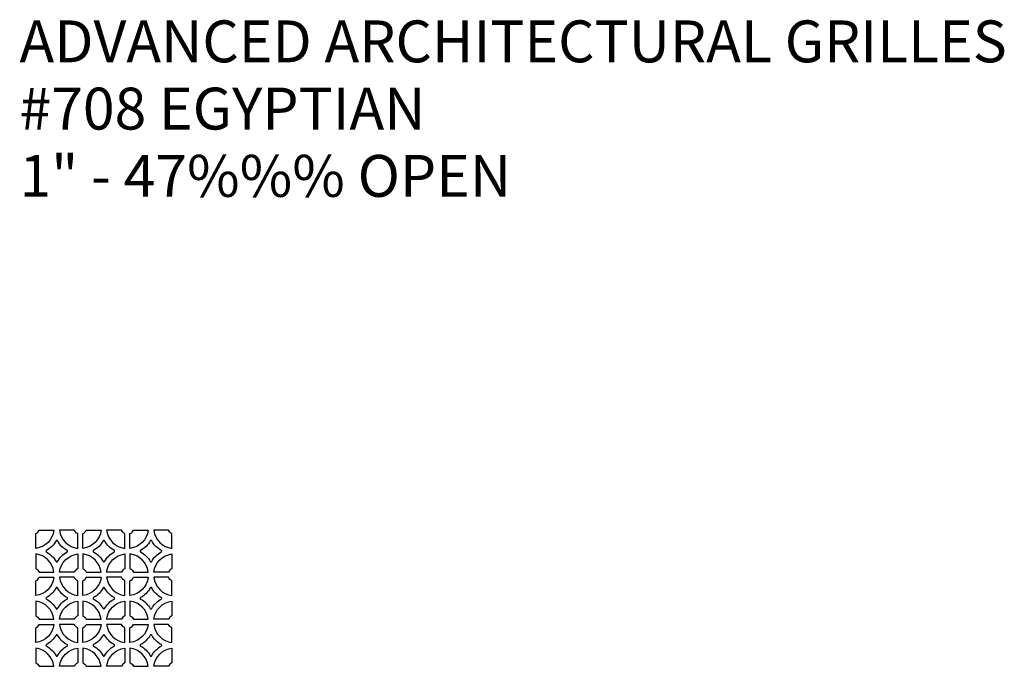
# Model space of a CAD drawing. Units: inches. Extents: x 0 to 67.8, y -20 to 24.
# Drawn here: x 44.3 to 67.8, y -18.4 to -3 of the extents above; entities that cross this region are included whole.
import ezdxf

# ---------------------------------------------------------------- set-up
doc = ezdxf.new("R2010")
doc.units = ezdxf.units.IN
doc.header["$MEASUREMENT"] = 0
doc.layers.add('PERF GRILLE', color=1, linetype='Continuous')
doc.layers.add('TEXT', color=3, linetype='Continuous')
doc.styles.get("Standard").update_dxf_attribs({"font": 'arial.ttf'})

msp = doc.modelspace()

# ---------------------------------------------------------------- linework, layer by layer
at = {"layer": 'PERF GRILLE'}
for points in [[(44.764, -15.177), (45.117, -15.177, -0.342564), (44.683, -15.611), (44.683, -15.258, 0.189149)], [(45.603, -15.177), (45.25, -15.177, 0.342564), (45.683, -15.611), (45.683, -15.258, -0.189149)], [(45.889, -15.177), (46.242, -15.177, -0.342564), (45.808, -15.611), (45.808, -15.258, 0.189149)], [(46.728, -15.177), (46.375, -15.177, 0.342564), (46.808, -15.611), (46.808, -15.258, -0.189149)], [(47.014, -15.177), (47.367, -15.177, -0.342564), (46.933, -15.611), (46.933, -15.258, 0.189149)], [(47.853, -15.177), (47.5, -15.177, 0.342564), (47.933, -15.611), (47.933, -15.258, -0.189149)], [(45.166, -15.43, -0.148004), (44.936, -15.66, 0.599141), (44.936, -15.695, -0.148004), (45.166, -15.925, 0.599141), (45.201, -15.925, -0.148004), (45.431, -15.695, 0.599141), (45.431, -15.66, -0.148004), (45.201, -15.43, 0.599141)], [(46.291, -15.43, -0.148004), (46.061, -15.66, 0.599141), (46.061, -15.695, -0.148004), (46.291, -15.925, 0.599141), (46.326, -15.925, -0.148004), (46.556, -15.695, 0.599141), (46.556, -15.66, -0.148004), (46.326, -15.43, 0.599141)], [(47.416, -15.43, -0.148004), (47.186, -15.66, 0.599141), (47.186, -15.695, -0.148004), (47.416, -15.925, 0.599141), (47.451, -15.925, -0.148004), (47.681, -15.695, 0.599141), (47.681, -15.66, -0.148004), (47.451, -15.43, 0.599141)], [(44.764, -16.177), (45.117, -16.177, 0.342564), (44.683, -15.744), (44.683, -16.097, -0.189149)], [(45.603, -16.177), (45.25, -16.177, -0.342564), (45.683, -15.744), (45.683, -16.097, 0.189149)], [(45.889, -16.177), (46.242, -16.177, 0.342564), (45.808, -15.744), (45.808, -16.097, -0.189149)], [(46.728, -16.177), (46.375, -16.177, -0.342564), (46.808, -15.744), (46.808, -16.097, 0.189149)], [(47.014, -16.177), (47.367, -16.177, 0.342564), (46.933, -15.744), (46.933, -16.097, -0.189149)], [(47.853, -16.177), (47.5, -16.177, -0.342564), (47.933, -15.744), (47.933, -16.097, 0.189149)], [(44.764, -16.302), (45.117, -16.302, -0.342564), (44.683, -16.736), (44.683, -16.383, 0.189149)], [(45.603, -16.302), (45.25, -16.302, 0.342564), (45.683, -16.736), (45.683, -16.383, -0.189149)], [(45.889, -16.302), (46.242, -16.302, -0.342564), (45.808, -16.736), (45.808, -16.383, 0.189149)], [(46.728, -16.302), (46.375, -16.302, 0.342564), (46.808, -16.736), (46.808, -16.383, -0.189149)], [(47.014, -16.302), (47.367, -16.302, -0.342564), (46.933, -16.736), (46.933, -16.383, 0.189149)], [(47.853, -16.302), (47.5, -16.302, 0.342564), (47.933, -16.736), (47.933, -16.383, -0.189149)], [(45.166, -16.555, -0.148004), (44.936, -16.785, 0.599141), (44.936, -16.82, -0.148004), (45.166, -17.05, 0.599141), (45.201, -17.05, -0.148004), (45.431, -16.82, 0.599141), (45.431, -16.785, -0.148004), (45.201, -16.555, 0.599141)], [(46.291, -16.555, -0.148004), (46.061, -16.785, 0.599141), (46.061, -16.82, -0.148004), (46.291, -17.05, 0.599141), (46.326, -17.05, -0.148004), (46.556, -16.82, 0.599141), (46.556, -16.785, -0.148004), (46.326, -16.555, 0.599141)], [(47.416, -16.555, -0.148004), (47.186, -16.785, 0.599141), (47.186, -16.82, -0.148004), (47.416, -17.05, 0.599141), (47.451, -17.05, -0.148004), (47.681, -16.82, 0.599141), (47.681, -16.785, -0.148004), (47.451, -16.555, 0.599141)], [(44.764, -17.302), (45.117, -17.302, 0.342564), (44.683, -16.869), (44.683, -17.222, -0.189149)], [(45.603, -17.302), (45.25, -17.302, -0.342564), (45.683, -16.869), (45.683, -17.222, 0.189149)], [(45.889, -17.302), (46.242, -17.302, 0.342564), (45.808, -16.869), (45.808, -17.222, -0.189149)], [(46.728, -17.302), (46.375, -17.302, -0.342564), (46.808, -16.869), (46.808, -17.222, 0.189149)], [(47.014, -17.302), (47.367, -17.302, 0.342564), (46.933, -16.869), (46.933, -17.222, -0.189149)], [(47.853, -17.302), (47.5, -17.302, -0.342564), (47.933, -16.869), (47.933, -17.222, 0.189149)], [(44.764, -17.427), (45.117, -17.427, -0.342564), (44.683, -17.861), (44.683, -17.508, 0.189149)], [(45.603, -17.427), (45.25, -17.427, 0.342564), (45.683, -17.861), (45.683, -17.508, -0.189149)], [(45.889, -17.427), (46.242, -17.427, -0.342564), (45.808, -17.861), (45.808, -17.508, 0.189149)], [(46.728, -17.427), (46.375, -17.427, 0.342564), (46.808, -17.861), (46.808, -17.508, -0.189149)], [(47.014, -17.427), (47.367, -17.427, -0.342564), (46.933, -17.861), (46.933, -17.508, 0.189149)], [(47.853, -17.427), (47.5, -17.427, 0.342564), (47.933, -17.861), (47.933, -17.508, -0.189149)], [(45.166, -17.68, -0.148004), (44.936, -17.91, 0.599141), (44.936, -17.945, -0.148004), (45.166, -18.175, 0.599141), (45.201, -18.175, -0.148004), (45.431, -17.945, 0.599141), (45.431, -17.91, -0.148004), (45.201, -17.68, 0.599141)], [(46.291, -17.68, -0.148004), (46.061, -17.91, 0.599141), (46.061, -17.945, -0.148004), (46.291, -18.175, 0.599141), (46.326, -18.175, -0.148004), (46.556, -17.945, 0.599141), (46.556, -17.91, -0.148004), (46.326, -17.68, 0.599141)], [(47.416, -17.68, -0.148004), (47.186, -17.91, 0.599141), (47.186, -17.945, -0.148004), (47.416, -18.175, 0.599141), (47.451, -18.175, -0.148004), (47.681, -17.945, 0.599141), (47.681, -17.91, -0.148004), (47.451, -17.68, 0.599141)], [(44.764, -18.427), (45.117, -18.427, 0.342564), (44.683, -17.994), (44.683, -18.347, -0.189149)], [(45.603, -18.427), (45.25, -18.427, -0.342564), (45.683, -17.994), (45.683, -18.347, 0.189149)], [(45.889, -18.427), (46.242, -18.427, 0.342564), (45.808, -17.994), (45.808, -18.347, -0.189149)], [(46.728, -18.427), (46.375, -18.427, -0.342564), (46.808, -17.994), (46.808, -18.347, 0.189149)], [(47.014, -18.427), (47.367, -18.427, 0.342564), (46.933, -17.994), (46.933, -18.347, -0.189149)], [(47.853, -18.427), (47.5, -18.427, -0.342564), (47.933, -17.994), (47.933, -18.347, 0.189149)]]:
    msp.add_lwpolyline(points, format="xyb", close=True, dxfattribs=at)

# ---------------------------------------------------------------- texts
at = {"layer": 'TEXT'}
for s, p in [('ADVANCED ARCHITECTURAL GRILLES', (44.293, -4)), ('#708 EGYPTIAN', (44.293, -5.606)), ('1" - 47%%% OPEN', (44.293, -7.213))]:
    msp.add_text(s, height=1, dxfattribs=at).set_placement(p)

doc.saveas('drawing.dxf')
